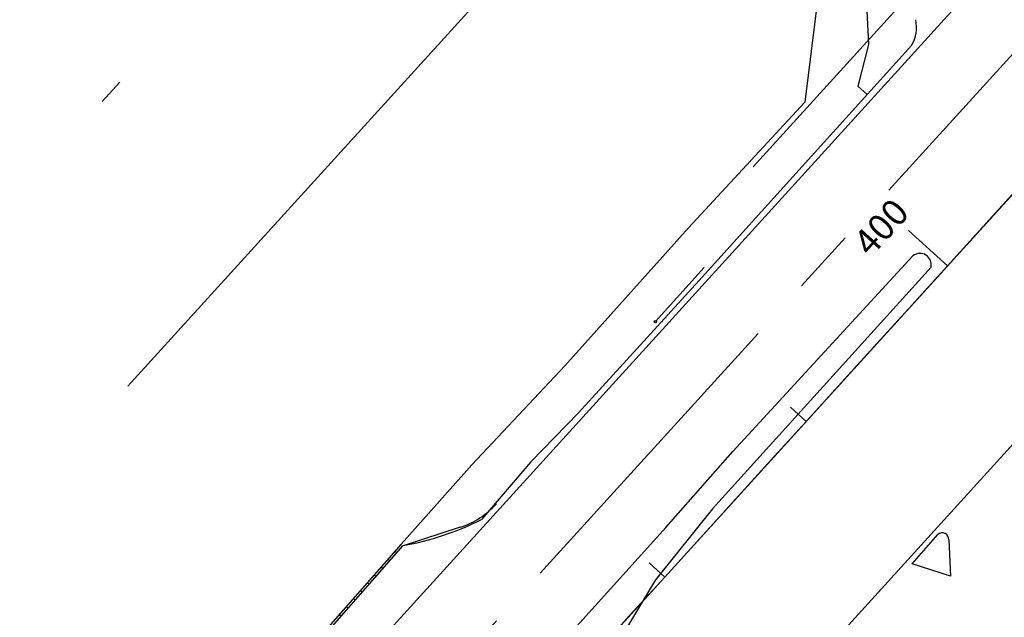
# Model space of a CAD drawing. Extents: x 188248 to 189185, y 1675362 to 1675956.
# Drawn here: x 188696 to 188700, y 1675457 to 1675460 of the extents above; entities that cross this region are included whole.
import ezdxf

# ---------------------------------------------------------------- set-up
doc = ezdxf.new("R2010")
doc.units = 0
doc.header["$MEASUREMENT"] = 0
for name, pattern in [('ACAD_ISO03W100', [30, 12, -18]), ('CENTER', [2, 1.25, -0.25, 0.25, -0.25]), ('DASHED2', [0.375, 0.25, -0.125]), ('DOT2', [0.125, 0, -0.125]), ('HIDDEN', [0.375, 0.25, -0.125])]:
    doc.linetypes.add(name, pattern=pattern)
doc.layers.get('0').update_dxf_attribs({"linetype": 'CONTINUOUS'})
for name, color, linetype in [('APAGAR-SO-PARA-AUXILIAR', 130, 'CONTINUOUS'), ('ASSIS_BRASIL_EIXO_NOV99', 1, 'CONTINUOUS'), ('BALT-CARLA_PINT_CORREDOR', 7, 'CONTINUOUS'), ('PROJ-ASSIS-ALTERACOES-LF', 6, 'CONTINUOUS'), ('TRI_BORDO-FR', 4, 'CONTINUOUS'), ('TRI_CADASTRO-EST-TRIANG', 2, 'CONTINUOUS'), ('TRI_EIXO-PROJETO-TRIANGULO', 1, 'CENTER'), ('TRI_MEIO-FIO', 2, 'CONTINUOUS')]:
    doc.layers.add(name, color=color, linetype=linetype)
doc.styles.add('ROMANS', font='romans')

msp = doc.modelspace()

# ---------------------------------------------------------------- linework, layer by layer
at = {"color": 1, "linetype": 'DOT2', "ltscale": 10}
for p, q in [((188696.9996, 1675460.163), (188696.4536, 1675459.5619)), ((188696.4536, 1675459.5619), (188695.9076, 1675458.9607))]:
    msp.add_line(p, q, dxfattribs=at)
at = {"layer": 'APAGAR-SO-PARA-AUXILIAR', "color": 1, "linetype": 'DASHED2', "ltscale": 10}
msp.add_line((188693.9634, 1675455.6122), (188703.8009, 1675466.4434), dxfattribs=at)
at = {"layer": 'ASSIS_BRASIL_EIXO_NOV99', "color": 1}
for p, q in [((188699.7861, 1675459.0035), (188699.9226, 1675459.1538)), ((188699.6496, 1675458.8532), (188699.4993, 1675458.9897)), ((188699.6496, 1675458.8532), (188699.7861, 1675459.0035)), ((188699.5131, 1675458.7029), (188699.6496, 1675458.8532)), ((188699.3766, 1675458.5526), (188699.5131, 1675458.7029)), ((188699.2401, 1675458.4023), (188699.3766, 1675458.5526)), ((188699.1036, 1675458.252), (188699.2401, 1675458.4023)), ((188699.1036, 1675458.252), (188699.0435, 1675458.3066)), ((188698.9671, 1675458.1018), (188699.1036, 1675458.252)), ((188698.8306, 1675457.9515), (188698.9671, 1675458.1018)), ((188698.6941, 1675457.8012), (188698.8306, 1675457.9515)), ((188698.5576, 1675457.6509), (188698.6941, 1675457.8012)), ((188698.5576, 1675457.6509), (188698.4975, 1675457.7055)), ((188698.4211, 1675457.5006), (188698.5576, 1675457.6509)), ((188698.2846, 1675457.3503), (188698.4211, 1675457.5006))]:
    msp.add_line(p, q, dxfattribs=at)
at = {"layer": 'BALT-CARLA_PINT_CORREDOR', "flags": 128}
msp.add_lwpolyline([(188548.4849, 1675610.3622, 0.000007), (188555.3301, 1675610.5043, 0.000004), (188568.4826, 1675610.7776, 0.014507)], format="xyb", dxfattribs=at)
at = {"layer": 'BALT-CARLA_PINT_CORREDOR', "ltscale": 4000}
msp.add_lwpolyline([(188548.6989, 1675600.3645, 0.000007), (188555.5378, 1675600.5065, 0.000004), (188568.6904, 1675600.7797, 0.014507), (188576.9018, 1675601.189, 0.009537), (188589.0976, 1675602.3865, 0.018243), (188598.0023, 1675603.7636, 0.01389), (188609.3595, 1675606.2758, 0.01389)], format="xyb", dxfattribs=at)
at = {"layer": 'PROJ-ASSIS-ALTERACOES-LF', "color": 1, "linetype": 'ACAD_ISO03W100', "ltscale": 0.2}
for p, q in [((188694.8651, 1675454.7933), (188704.7026, 1675465.6244)), ((188696.0674, 1675453.7013), (188705.9049, 1675464.5325))]:
    msp.add_line(p, q, dxfattribs=at)
at = {"layer": 'PROJ-ASSIS-ALTERACOES-LF', "color": 1}
for p, q in [((188694.9854, 1675454.6841), (188704.8228, 1675465.5152)), ((188695.4663, 1675454.2473), (188705.3037, 1675465.0784)), ((188695.9472, 1675453.8105), (188705.7847, 1675464.6416))]:
    msp.add_line(p, q, dxfattribs=at)
at = {"layer": 'TRI_BORDO-FR', "color": 1}
msp.add_line((188697.7677, 1675457.8431), (188697.5515, 1675457.7734), dxfattribs=at)
msp.add_arc((188697.6679, 1675458.1523), 0.3248, 287.8816, 317.7024, dxfattribs=at)
at = {"layer": 'TRI_CADASTRO-EST-TRIANG', "color": 1}
for p, q in [((188699.2972, 1675460.7369, 0.6857), (188699.344, 1675459.7077, 0.6732)), ((188699.1614, 1675459.9906, 0.6863), (188699.0984, 1675459.4851, 0.6762)), ((188699.3035, 1675459.5473, 0.6713), (188699.3399, 1675459.5145, 0.6691)), ((188699.0984, 1675459.4851, 0.6762), (188698.6491, 1675459, 0.6827)), ((188698.6491, 1675459, 0.6827), (188698.1719, 1675458.467, 0.6913)), ((188698.5216, 1675458.6375, 0.6814), (188698.7103, 1675458.8462, 0.6772)), ((188698.1719, 1675458.467, 0.6913), (188697.8137, 1675458.0842, 0.7004)), ((188697.5418, 1675457.7789, 0.7218), (188697.8137, 1675458.0842, 0.7004)), ((188697.2225, 1675457.4143, 0.7097), (188697.542, 1675457.7781, 0.7057)), ((188697.2286, 1675457.4089, 0.7097), (188697.5481, 1675457.7727, 0.7057)), ((188697.4965, 1675457.714, 0.7097), (188697.4904, 1675457.7194, 0.7097)), ((188697.5233, 1675457.7445, 0.7097), (188697.5172, 1675457.7499, 0.7097)), ((188697.4697, 1675457.6835, 0.7097), (188697.4636, 1675457.6888, 0.7097)), ((188697.4429, 1675457.653, 0.7097), (188697.4368, 1675457.6583, 0.7097)), ((188697.4161, 1675457.6225, 0.7097), (188697.41, 1675457.6278, 0.7097)), ((188697.3893, 1675457.592, 0.7097), (188697.3832, 1675457.5973, 0.7097)), ((188697.3357, 1675457.5309, 0.7097), (188697.3296, 1675457.5363, 0.7097)), ((188697.3625, 1675457.5615, 0.7097), (188697.3564, 1675457.5668, 0.7097)), ((188697.309, 1675457.5004, 0.7097), (188697.3029, 1675457.5058, 0.7097))]:
    msp.add_line(p, q, dxfattribs=at)
at = {"layer": 'TRI_CADASTRO-EST-TRIANG', "color": 1, "linetype": 'HIDDEN'}
msp.add_line((188699.344, 1675459.7077, 0.6732), (188699.3035, 1675459.5473, 0.6713), dxfattribs=at)
at = {"layer": 'TRI_CADASTRO-EST-TRIANG', "color": 1}
msp.add_circle((188698.5216, 1675458.6375, 0.6814), 0.00406, dxfattribs=at)
at = {"layer": 'TRI_EIXO-PROJETO-TRIANGULO', "color": 1}
msp.add_line((188695.3849, 1675454.7078), (188699.9833, 1675459.7618), dxfattribs=at)
at = {"layer": 'TRI_MEIO-FIO', "color": 1}
for p, q in [((188698.7028, 1675458.8091, 0.6719), (188699.5108, 1675459.7038, 0.6683)), ((188698.821, 1675458.1365, 0.6913), (188699.5161, 1675458.8922, 0.6735)), ((188699.5859, 1675458.8479, 0.6754), (188698.7424, 1675457.915, 0.6923)), ((188698.2251, 1675458.2851, 0.6831), (188698.7028, 1675458.8091, 0.6719)), ((188698.0403, 1675458.0958, 0.6906), (188698.2251, 1675458.2851, 0.6831)), ((188698.5619, 1675457.8419, 0.6929), (188698.821, 1675458.1365, 0.6913)), ((188698.0403, 1675458.0958, 0.6906), (188697.851, 1675457.873, 0.6903)), ((188698.7424, 1675457.915, 0.6923), (188698.5223, 1675457.6405, 0.6979)), ((188697.6587, 1675456.844, 0.7089), (188698.5619, 1675457.8419, 0.6929)), ((188699.5125, 1675457.7016, 0.6813), (188699.6128, 1675457.8154, 0.6787)), ((188699.6542, 1675457.795, 0.6793), (188699.6615, 1675457.6546, 0.6851)), ((188699.6615, 1675457.6546, 0.6851), (188699.5125, 1675457.7016, 0.6813)), ((188698.5223, 1675457.6405, 0.6979), (188698.3715, 1675457.3897, 0.7037))]:
    msp.add_line(p, q, dxfattribs=at)
for centre, radius, start, end in [((188699.3892, 1675459.7748, 0.6683), 0.1408, 329.7174, 11.8405), ((188699.5429, 1675458.8571, 0.6735), 0.0441, 347.9212, 127.3439), ((188697.3494, 1675458.8804, 0.6903), 1.1253, 280.1731, 296.4715), ((188699.6294, 1675457.7968, 0.6787), 0.0249, 355.8151, 131.6747)]:
    msp.add_arc(centre, radius, start, end, dxfattribs=at)

# ---------------------------------------------------------------- texts
at = {"layer": 'ASSIS_BRASIL_EIXO_NOV99', "color": 1, "style": 'ROMANS'}
msp.add_text('400', height=0.10151, rotation=47.7507, dxfattribs=at).set_placement((188699.3532, 1675458.8828))

doc.saveas('drawing.dxf')
